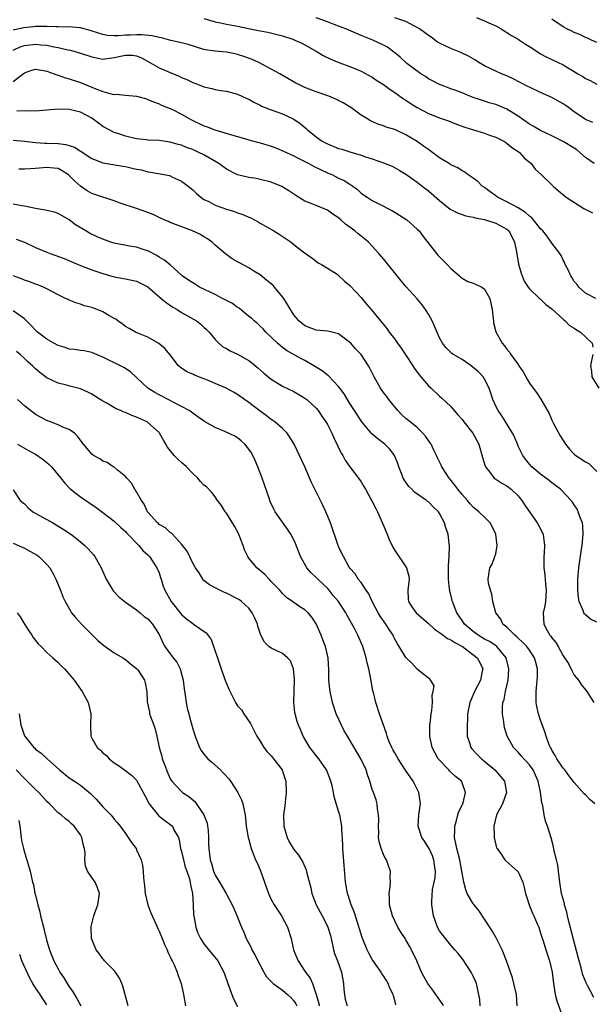
# Model space of a CAD drawing. Units: inches. Extents: x 2565000 to 2568000, y 1545000 to 1548000.
# Drawn here: x 2565620 to 2565722, y 1545459 to 1545635 of the extents above; entities that cross this region are included whole.
import ezdxf

# ---------------------------------------------------------------- set-up
doc = ezdxf.new("R2010")
doc.units = ezdxf.units.IN
doc.header["$MEASUREMENT"] = 0
doc.layers.add('LD25651545_2ft', color=143, linetype='Continuous')

msp = doc.modelspace()

# ---------------------------------------------------------------- linework, layer by layer
at = {"layer": 'LD25651545_2ft'}
for points, elevation in [([(2565653, 1545634.86), (2565655, 1545634.22), (2565655.94, 1545634.06), (2565657, 1545633.83), (2565659, 1545633.47), (2565660.95, 1545633.05), (2565662.72, 1545632.72), (2565663, 1545632.64), (2565664.38, 1545632.38), (2565667, 1545631.75), (2565669, 1545631.09), (2565669.22, 1545631), (2565670.43, 1545630.43), (2565671, 1545630.13), (2565673.02, 1545629), (2565674.27, 1545628.27), (2565675.61, 1545627.61), (2565677.03, 1545627.03), (2565679, 1545626.29), (2565681, 1545625.45), (2565683, 1545624.37), (2565683.82, 1545623.82), (2565685, 1545623.08), (2565686.19, 1545622.19), (2565687, 1545621.66), (2565688.56, 1545620.56), (2565689, 1545620.3), (2565689.77, 1545619.77), (2565691, 1545618.98), (2565693, 1545617.9), (2565695, 1545617.15), (2565696.6, 1545616.6), (2565698.03, 1545616.03), (2565699.49, 1545615.49), (2565701.01, 1545615.01), (2565703, 1545614.42), (2565703.91, 1545614.09), (2565705, 1545613.73), (2565706.46, 1545613), (2565707, 1545612.65), (2565707.88, 1545611.88), (2565709, 1545611.16), (2565709.21, 1545611), (2565710.04, 1545610.04), (2565711.31, 1545609), (2565712.01, 1545608.01), (2565713.15, 1545607), (2565715, 1545605.24), (2565715.23, 1545605), (2565716.17, 1545604.17), (2565717.52, 1545603), (2565720.71, 1545601), (2565722.22, 1545600.22)], 7428), ([(2565722.55, 1545609), (2565721, 1545610.11), (2565720, 1545611), (2565719.44, 1545611.44), (2565719, 1545611.72), (2565717, 1545612.92), (2565715, 1545613.93), (2565713, 1545614.9), (2565711.69, 1545615.69), (2565711, 1545616.04), (2565709, 1545617.45), (2565707, 1545618.72), (2565705, 1545619.51), (2565703.83, 1545619.83), (2565703, 1545620.09), (2565701, 1545620.78), (2565700.4, 1545621), (2565699, 1545621.58), (2565698.06, 1545621.94), (2565697, 1545622.34), (2565695.17, 1545623), (2565695, 1545623.07), (2565693.75, 1545623.75), (2565693, 1545624.12), (2565692.49, 1545624.49), (2565691.64, 1545625), (2565689.16, 1545626.84), (2565688.95, 1545627), (2565687.97, 1545627.97), (2565687, 1545628.73), (2565686.86, 1545628.86), (2565685.71, 1545629.71), (2565685, 1545630.08), (2565683.08, 1545631), (2565681.58, 1545631.58), (2565681, 1545631.83), (2565680.17, 1545632.17), (2565678.28, 1545633), (2565677, 1545633.5), (2565676.23, 1545633.77), (2565675, 1545634.24), (2565673, 1545634.95)], 7426), ([(2565722.32, 1545616.32), (2565721, 1545616.84), (2565719, 1545618.24), (2565717.98, 1545619), (2565717.39, 1545619.39), (2565717, 1545619.63), (2565715, 1545620.74), (2565713, 1545621.64), (2565711, 1545622.58), (2565710.74, 1545622.74), (2565708.09, 1545624.09), (2565707, 1545624.6), (2565706.03, 1545625), (2565705, 1545625.47), (2565703, 1545626.43), (2565702, 1545627), (2565701.39, 1545627.39), (2565700.12, 1545628.12), (2565698.76, 1545628.76), (2565697, 1545629.48), (2565695, 1545630.42), (2565694.64, 1545630.65), (2565693.51, 1545631.51), (2565693, 1545631.8), (2565692.33, 1545632.33), (2565691.38, 1545633), (2565691, 1545633.25), (2565690.5, 1545633.5), (2565689, 1545634.3), (2565687, 1545634.98)], 7424), ([(2565701.59, 1545635), (2565705, 1545633.51), (2565705.96, 1545633), (2565707.81, 1545631.81), (2565709, 1545631.14), (2565709.23, 1545631), (2565710.28, 1545630.28), (2565711, 1545629.83), (2565712.71, 1545628.71), (2565713, 1545628.57), (2565714, 1545628), (2565715, 1545627.55), (2565717, 1545626.56), (2565718.07, 1545625.93), (2565719, 1545625.41), (2565719.65, 1545625), (2565720.5, 1545624.5), (2565721, 1545624.18), (2565721.8, 1545623.8), (2565723, 1545623.17)], 7422), ([(2565723, 1545630.56), (2565722.04, 1545631), (2565721.35, 1545631.35), (2565721, 1545631.48), (2565719.96, 1545631.96), (2565719, 1545632.36), (2565718.56, 1545632.56), (2565717.64, 1545633), (2565717, 1545633.35), (2565715, 1545634.71)], 7420), ([(2565722.84, 1545585), (2565721, 1545585.95), (2565719.8, 1545587), (2565719.48, 1545587.48), (2565719, 1545588.01), (2565718.64, 1545588.64), (2565718.37, 1545589), (2565717.98, 1545589.98), (2565717.38, 1545591), (2565717.3, 1545591.3), (2565717, 1545591.77), (2565716.63, 1545592.63), (2565716.4, 1545593), (2565715, 1545594.82), (2565714.9, 1545595), (2565714.11, 1545596.11), (2565713.41, 1545597), (2565713, 1545597.4), (2565711.74, 1545599), (2565711.4, 1545599.4), (2565711, 1545599.64), (2565710.3, 1545600.3), (2565709, 1545601.09), (2565707, 1545602.2), (2565705.31, 1545603), (2565705, 1545603.24), (2565703.98, 1545603.98), (2565703, 1545604.72), (2565702.58, 1545605), (2565701.79, 1545605.79), (2565701, 1545606.4), (2565700.09, 1545607), (2565699.47, 1545607.47), (2565699, 1545607.7), (2565698.25, 1545608.25), (2565697, 1545608.8), (2565696.89, 1545608.89), (2565695, 1545610.04), (2565693.29, 1545611.29), (2565693, 1545611.48), (2565692.13, 1545612.13), (2565691, 1545612.91), (2565689, 1545614.13), (2565687, 1545615.06), (2565685.49, 1545615.49), (2565685, 1545615.71), (2565684.01, 1545616.01), (2565683, 1545616.51), (2565682.65, 1545616.64), (2565682.02, 1545617), (2565681, 1545617.64), (2565679.17, 1545619), (2565677.79, 1545619.79), (2565676.49, 1545620.49), (2565675.27, 1545621), (2565673, 1545621.77), (2565671, 1545622.55), (2565670, 1545623), (2565669.34, 1545623.34), (2565666.53, 1545625), (2565665, 1545625.83), (2565662.78, 1545627), (2565661.56, 1545627.56), (2565660.08, 1545628.08), (2565659, 1545628.44), (2565658.52, 1545628.52), (2565657, 1545628.82), (2565655, 1545629), (2565653.27, 1545629.27), (2565653, 1545629.33), (2565650.18, 1545630.18), (2565649, 1545630.49), (2565647.1, 1545630.9), (2565645.4, 1545631.4), (2565645, 1545631.44), (2565643.77, 1545631.77), (2565641.93, 1545631.93), (2565641, 1545631.94), (2565639.87, 1545631.87), (2565639, 1545631.85), (2565637.74, 1545631.74), (2565637, 1545631.76), (2565635.83, 1545631.83), (2565635, 1545632), (2565634.22, 1545632.22), (2565632.73, 1545632.73), (2565631, 1545633.17), (2565630.82, 1545633.18), (2565629, 1545633.34), (2565628.69, 1545633.31), (2565627, 1545633.36), (2565626.66, 1545633.34), (2565625, 1545633.4), (2565623, 1545633.4), (2565622.63, 1545633.37), (2565620.83, 1545633.17), (2565619, 1545632.77)], 7430), ([(2565619, 1545629.22), (2565620.23, 1545629.77), (2565621, 1545630.01), (2565623, 1545630.26), (2565623.85, 1545630.15), (2565625, 1545630.06), (2565626.22, 1545629.78), (2565627, 1545629.65), (2565628.73, 1545629.27), (2565629.19, 1545629.19), (2565631, 1545628.69), (2565633, 1545628.01), (2565633.83, 1545627.83), (2565635, 1545627.62), (2565635.69, 1545627.69), (2565637, 1545627.87), (2565638.12, 1545628.12), (2565639, 1545628.28), (2565640.28, 1545628.28), (2565641, 1545628.16), (2565641.85, 1545627.85), (2565643.37, 1545627), (2565645, 1545626.06), (2565647, 1545625.23), (2565648.59, 1545624.59), (2565649, 1545624.36), (2565649.96, 1545623.96), (2565651, 1545623.43), (2565652.17, 1545623), (2565653, 1545622.67), (2565654.38, 1545622.38), (2565655, 1545622.2), (2565655.96, 1545622.04), (2565657, 1545621.9), (2565659, 1545621.37), (2565660.61, 1545620.61), (2565661, 1545620.45), (2565661.91, 1545619.91), (2565663, 1545619.4), (2565663.25, 1545619.25), (2565665, 1545618.56), (2565665.65, 1545618.35), (2565667, 1545617.84), (2565668.8, 1545617), (2565669, 1545616.89), (2565670.12, 1545616.12), (2565671.22, 1545615.22), (2565671.43, 1545615), (2565673, 1545613.77), (2565674.07, 1545613), (2565675, 1545612.5), (2565677, 1545611.71), (2565677.55, 1545611.55), (2565679, 1545611.07), (2565681, 1545610.48), (2565681.79, 1545610.21), (2565683, 1545609.84), (2565685, 1545609.14), (2565686.51, 1545608.51), (2565687.81, 1545607.81), (2565689, 1545607.11), (2565689.16, 1545607), (2565691, 1545605.67), (2565691.89, 1545605), (2565692.51, 1545604.51), (2565693, 1545604.13), (2565695, 1545602.43), (2565696.9, 1545600.9), (2565697, 1545600.83), (2565698.2, 1545600.2), (2565699.69, 1545599.69), (2565701, 1545599.47), (2565701.35, 1545599.35), (2565703, 1545599.04), (2565703.15, 1545599), (2565705, 1545598.37), (2565707, 1545597.29), (2565707.33, 1545597), (2565707.91, 1545595.91), (2565708.36, 1545595), (2565708.69, 1545593.31), (2565709.06, 1545591.06), (2565709.5, 1545589.5), (2565710.07, 1545588.07), (2565710.75, 1545587), (2565711, 1545586.67), (2565712.79, 1545585), (2565712.9, 1545584.9), (2565713, 1545584.84), (2565713.92, 1545583.92), (2565715, 1545583.12), (2565717.15, 1545581.15), (2565717.38, 1545581), (2565718.16, 1545580.16), (2565719, 1545579.67), (2565719.4, 1545579.4), (2565720.11, 1545579), (2565722.18, 1545577), (2565722.3, 1545576.3)], 7432), ([(2565619, 1545623.62), (2565621, 1545625.19), (2565622.34, 1545625.66), (2565623, 1545625.83), (2565624.4, 1545625.6), (2565625, 1545625.44), (2565626.28, 1545625), (2565626.79, 1545624.79), (2565627, 1545624.74), (2565628.3, 1545624.3), (2565629, 1545624.11), (2565631, 1545623.44), (2565632.02, 1545623), (2565633, 1545622.6), (2565633.7, 1545622.3), (2565635, 1545621.81), (2565636.61, 1545621.39), (2565637, 1545621.33), (2565637.34, 1545621.34), (2565639, 1545621.19), (2565640.98, 1545620.98), (2565642.57, 1545620.57), (2565643, 1545620.43), (2565643.99, 1545619.99), (2565645, 1545619.64), (2565645.4, 1545619.4), (2565647, 1545618.8), (2565647.37, 1545618.63), (2565649, 1545617.8), (2565650.36, 1545617), (2565650.78, 1545616.78), (2565653, 1545615.73), (2565653.56, 1545615.56), (2565654.91, 1545615), (2565657.89, 1545614.11), (2565660.64, 1545613.36), (2565661.19, 1545613.19), (2565662.76, 1545612.76), (2565663, 1545612.71), (2565665, 1545612.08), (2565665.8, 1545611.8), (2565667.2, 1545611.2), (2565669, 1545610.39), (2565669.9, 1545609.9), (2565671.68, 1545609), (2565672.51, 1545608.51), (2565673.86, 1545607.86), (2565675, 1545607.36), (2565675.88, 1545607), (2565677, 1545606.43), (2565677.97, 1545605.97), (2565679, 1545605.32), (2565679.53, 1545605), (2565680.37, 1545604.37), (2565681, 1545603.76), (2565681.43, 1545603.43), (2565682.06, 1545603), (2565683, 1545602.45), (2565685, 1545601.44), (2565685.77, 1545601), (2565686.58, 1545600.58), (2565687.83, 1545599.83), (2565689.15, 1545599), (2565691, 1545597.34), (2565691.34, 1545597), (2565692.04, 1545596.04), (2565694.42, 1545593), (2565694.69, 1545592.69), (2565696.33, 1545591), (2565697, 1545590.34), (2565698.55, 1545589), (2565698.77, 1545588.77), (2565699, 1545588.62), (2565700.01, 1545588.01), (2565701, 1545587.7), (2565701.49, 1545587.49), (2565702.5, 1545587), (2565703, 1545586.65), (2565703.95, 1545585), (2565704.12, 1545584.12), (2565704.37, 1545583), (2565704.56, 1545581.43), (2565704.57, 1545581), (2565704.62, 1545580.62), (2565705.02, 1545579.02), (2565706.12, 1545577), (2565706.55, 1545576.55), (2565707, 1545575.94), (2565707.44, 1545575.44), (2565707.68, 1545575), (2565709, 1545573.19), (2565709.09, 1545573.09), (2565709.13, 1545573), (2565709.89, 1545571.89), (2565710.59, 1545570.59), (2565711, 1545569.9), (2565711.67, 1545569), (2565712.25, 1545568.25), (2565713.02, 1545567.02), (2565714.49, 1545564.49), (2565715, 1545563.28), (2565715.27, 1545562.73), (2565716.5, 1545560.5), (2565717.43, 1545559), (2565718.12, 1545558.12), (2565719, 1545557.22), (2565719.26, 1545557), (2565721, 1545555.89), (2565721.56, 1545555.56), (2565722.16, 1545555), (2565723, 1545554.15)], 7434), ([(2565723, 1545527.31), (2565721.88, 1545527.88), (2565721, 1545528.65), (2565720.79, 1545528.79), (2565720.68, 1545529), (2565720.57, 1545529.43), (2565719.87, 1545531), (2565719.72, 1545531.72), (2565719.64, 1545533), (2565719.62, 1545535), (2565719.79, 1545537), (2565720.31, 1545540.31), (2565720.43, 1545541), (2565720.6, 1545543), (2565720.52, 1545544.52), (2565720.44, 1545545), (2565720.04, 1545545.96), (2565719.7, 1545547), (2565719.48, 1545547.48), (2565719, 1545548.22), (2565718.68, 1545548.68), (2565717.75, 1545549.75), (2565716.52, 1545551), (2565715.67, 1545551.67), (2565715, 1545552.17), (2565714.54, 1545552.54), (2565713, 1545553.66), (2565711.44, 1545555), (2565711, 1545555.49), (2565710.33, 1545556.33), (2565709.85, 1545557), (2565709, 1545558.68), (2565708.85, 1545559), (2565708.32, 1545560.32), (2565707.98, 1545561), (2565707, 1545562.66), (2565706.1, 1545564.1), (2565705.41, 1545565), (2565705, 1545565.8), (2565704.46, 1545567), (2565704.12, 1545568.12), (2565703.82, 1545569), (2565703, 1545570.6), (2565702.76, 1545571), (2565701.9, 1545571.9), (2565701, 1545572.71), (2565700.61, 1545573), (2565699, 1545574.08), (2565697.48, 1545575), (2565697.2, 1545575.2), (2565696.17, 1545576.17), (2565695.52, 1545577), (2565695, 1545577.99), (2565694.06, 1545580.06), (2565693.66, 1545581), (2565693, 1545582.16), (2565692.49, 1545583), (2565691.86, 1545583.86), (2565691, 1545584.93), (2565689.05, 1545587.05), (2565688.12, 1545588.12), (2565685, 1545592.02), (2565684.18, 1545593), (2565683, 1545594.28), (2565682.31, 1545595), (2565681.6, 1545595.6), (2565681, 1545596.05), (2565680.48, 1545596.48), (2565679.91, 1545597), (2565678.22, 1545598.22), (2565677.4, 1545599), (2565677, 1545599.34), (2565675.99, 1545599.99), (2565675, 1545600.71), (2565673, 1545601.51), (2565672.08, 1545601.92), (2565671, 1545602.33), (2565669.34, 1545603.34), (2565668.14, 1545604.14), (2565666.89, 1545604.89), (2565665, 1545605.68), (2565663, 1545606.19), (2565662.32, 1545606.32), (2565661, 1545606.51), (2565659, 1545606.99), (2565657, 1545607.99), (2565655.65, 1545609), (2565653, 1545610.54), (2565652.11, 1545611), (2565651, 1545611.49), (2565649.88, 1545611.88), (2565649, 1545612.25), (2565648.4, 1545612.4), (2565647, 1545612.81), (2565645, 1545613.09), (2565643, 1545613.19), (2565642.77, 1545613.23), (2565641, 1545613.42), (2565639, 1545613.89), (2565638.16, 1545614.16), (2565637, 1545614.55), (2565636.08, 1545615), (2565635, 1545615.58), (2565634.17, 1545616.17), (2565633, 1545617.06), (2565631, 1545618.13), (2565629, 1545618.62), (2565627, 1545618.67), (2565623.61, 1545618.39), (2565621.67, 1545618.33), (2565621, 1545618.38), (2565619.66, 1545618.34)], 7436), ([(2565619, 1545613.18), (2565621, 1545613), (2565623, 1545612.78), (2565624.66, 1545612.66), (2565625, 1545612.66), (2565627, 1545612.55), (2565628.38, 1545612.38), (2565629.91, 1545611.91), (2565631.14, 1545611.14), (2565633, 1545609.91), (2565635, 1545609.11), (2565638.53, 1545608.53), (2565639, 1545608.48), (2565640.21, 1545608.21), (2565641, 1545608.01), (2565641.86, 1545607.86), (2565643, 1545607.53), (2565643.48, 1545607.48), (2565645.18, 1545607.18), (2565646.85, 1545606.85), (2565647, 1545606.8), (2565647.39, 1545606.61), (2565649, 1545605.89), (2565650.18, 1545605), (2565651, 1545604.32), (2565651.68, 1545603.68), (2565652.46, 1545603), (2565653, 1545602.63), (2565653.72, 1545602.28), (2565655, 1545601.59), (2565657, 1545600.87), (2565658.46, 1545600.46), (2565659, 1545600.23), (2565659.95, 1545599.95), (2565661, 1545599.43), (2565661.32, 1545599.32), (2565662.64, 1545598.64), (2565663, 1545598.41), (2565665.44, 1545597), (2565666.4, 1545596.4), (2565668.51, 1545595), (2565669, 1545594.6), (2565670.7, 1545593.3), (2565672.2, 1545592.2), (2565673.34, 1545591.34), (2565673.97, 1545591), (2565675, 1545590.4), (2565676.72, 1545589.28), (2565677, 1545589.08), (2565678.05, 1545588.05), (2565679, 1545587.31), (2565681, 1545585.12), (2565681.98, 1545583.98), (2565682.78, 1545583), (2565684.44, 1545581), (2565684.71, 1545580.71), (2565685, 1545580.32), (2565685.61, 1545579.61), (2565686.02, 1545579), (2565687, 1545577.7), (2565687.49, 1545577), (2565688.14, 1545576.14), (2565689, 1545574.9), (2565690.25, 1545573), (2565690.52, 1545572.52), (2565691.35, 1545571.35), (2565693, 1545569.43), (2565693.48, 1545569), (2565695, 1545567.55), (2565695.31, 1545567.31), (2565697, 1545565.71), (2565697.6, 1545565), (2565698.27, 1545564.27), (2565699, 1545563.43), (2565699.32, 1545563), (2565700.91, 1545561), (2565701.97, 1545559), (2565702.66, 1545556.66), (2565703.13, 1545555.13), (2565703.2, 1545555), (2565703.94, 1545554.06), (2565704.72, 1545553), (2565704.87, 1545552.87), (2565705, 1545552.79), (2565706.06, 1545552.06), (2565707, 1545551.58), (2565707.75, 1545551), (2565709, 1545549.8), (2565709.37, 1545549.37), (2565709.66, 1545549), (2565710.17, 1545548.17), (2565712.41, 1545545), (2565712.59, 1545544.59), (2565713.47, 1545543), (2565713.51, 1545542.49), (2565713.71, 1545541), (2565713.65, 1545539.65), (2565713.57, 1545539), (2565713.54, 1545538.46), (2565713.59, 1545537), (2565713.75, 1545535.75), (2565713.88, 1545534.12), (2565713.99, 1545533), (2565713.88, 1545531), (2565713.75, 1545530.25), (2565713.47, 1545529), (2565713.54, 1545527), (2565714.16, 1545525.84), (2565714.65, 1545525), (2565714.82, 1545524.82), (2565715, 1545524.51), (2565715.7, 1545523.7), (2565716.12, 1545523), (2565717, 1545521.31), (2565717.24, 1545521), (2565717.95, 1545519.95), (2565718.6, 1545518.6), (2565719, 1545517.86), (2565719.72, 1545517), (2565720.25, 1545516.25), (2565721, 1545515.25), (2565721.21, 1545515), (2565722.49, 1545513)], 7438), ([(2565722.63, 1545495), (2565721.74, 1545495.74), (2565721, 1545496.57), (2565720.76, 1545496.76), (2565719, 1545498.8), (2565718.02, 1545500.02), (2565717.31, 1545501), (2565717, 1545501.35), (2565715.91, 1545503), (2565715.59, 1545503.59), (2565715, 1545504.55), (2565714.85, 1545504.85), (2565714.74, 1545505), (2565714.54, 1545505.46), (2565713.98, 1545507), (2565713.77, 1545507.77), (2565713, 1545509.9), (2565712.64, 1545511), (2565712.32, 1545512.32), (2565712.2, 1545513), (2565712.22, 1545513.78), (2565712.19, 1545515), (2565712.3, 1545516.3), (2565712.41, 1545517), (2565712.45, 1545517.55), (2565712.44, 1545519), (2565712.13, 1545520.13), (2565711.92, 1545521), (2565711, 1545522.35), (2565710.53, 1545523), (2565709.79, 1545523.79), (2565709, 1545524.46), (2565708.74, 1545524.74), (2565708.41, 1545525), (2565707, 1545526.44), (2565706.29, 1545527), (2565705.88, 1545527.88), (2565704.99, 1545529), (2565704.49, 1545531), (2565704.31, 1545532.31), (2565704.04, 1545533), (2565703.71, 1545534.29), (2565703.64, 1545535), (2565703.79, 1545535.79), (2565703.97, 1545537), (2565704.35, 1545537.65), (2565704.86, 1545539), (2565705, 1545539.52), (2565705.27, 1545541), (2565705.04, 1545543), (2565704.36, 1545544.36), (2565703.99, 1545545), (2565703, 1545546.02), (2565702, 1545547), (2565701, 1545547.82), (2565700.43, 1545548.43), (2565699.94, 1545549), (2565699, 1545550.06), (2565698.23, 1545551), (2565697.73, 1545551.73), (2565696.83, 1545552.83), (2565696.68, 1545553), (2565695.38, 1545555), (2565695.26, 1545555.26), (2565694.59, 1545556.59), (2565694.42, 1545557), (2565693.97, 1545557.97), (2565693.46, 1545559), (2565693.29, 1545559.29), (2565693, 1545559.66), (2565692.48, 1545560.48), (2565692.02, 1545561), (2565691, 1545561.98), (2565689.72, 1545563), (2565689, 1545563.61), (2565688.27, 1545564.27), (2565687.54, 1545565), (2565687, 1545565.65), (2565686.41, 1545566.41), (2565685.92, 1545567), (2565685.55, 1545567.55), (2565685, 1545568.26), (2565684.45, 1545569), (2565683.32, 1545571), (2565682.57, 1545572.57), (2565682.33, 1545573), (2565681, 1545574.99), (2565680.02, 1545576.02), (2565679.16, 1545577), (2565679, 1545577.16), (2565677, 1545578.65), (2565675.76, 1545579), (2565675, 1545579.18), (2565673, 1545579.34), (2565671, 1545580.08), (2565670.49, 1545580.49), (2565669.92, 1545581), (2565669, 1545582.08), (2565668.4, 1545583), (2565667.91, 1545583.91), (2565667.21, 1545585), (2565667, 1545585.29), (2565665.57, 1545587), (2565665.3, 1545587.3), (2565665, 1545587.57), (2565664.2, 1545588.2), (2565663, 1545589.2), (2565661.86, 1545589.86), (2565661, 1545590.46), (2565659.3, 1545591.3), (2565659, 1545591.52), (2565658.04, 1545592.04), (2565656.89, 1545592.89), (2565655, 1545594.48), (2565654.44, 1545595), (2565653.6, 1545595.6), (2565653, 1545595.95), (2565652.36, 1545596.36), (2565650.97, 1545597.03), (2565647, 1545598.52), (2565646.68, 1545598.68), (2565645.89, 1545599), (2565645, 1545599.42), (2565643.94, 1545599.94), (2565643, 1545600.31), (2565641, 1545600.99), (2565638.06, 1545601.94), (2565637, 1545602.34), (2565633.52, 1545603.52), (2565633, 1545603.68), (2565632.15, 1545604.15), (2565630.98, 1545604.98), (2565629.92, 1545605.92), (2565629, 1545606.88), (2565628.85, 1545607), (2565627.73, 1545607.73), (2565627, 1545608.1), (2565626.21, 1545608.21), (2565625, 1545608.32), (2565623, 1545608.12), (2565622.04, 1545608.04), (2565621, 1545608.03), (2565619.99, 1545607.99)], 7440), ([(2565722.49, 1545460.5), (2565721.37, 1545462.63), (2565721.09, 1545463.09), (2565720.52, 1545464.52), (2565720.43, 1545465), (2565720.24, 1545465.76), (2565719.85, 1545467), (2565719.67, 1545467.67), (2565718.83, 1545470.83), (2565718.01, 1545473.99), (2565717.78, 1545475), (2565717.67, 1545475.67), (2565717.25, 1545477), (2565717.23, 1545477.23), (2565716.74, 1545479), (2565716.44, 1545481), (2565716.2, 1545483), (2565716.05, 1545484.05), (2565715.83, 1545485), (2565715.44, 1545486.56), (2565715.32, 1545487.32), (2565714.9, 1545488.9), (2565714.2, 1545491), (2565713.87, 1545491.87), (2565713.65, 1545493), (2565713.39, 1545494.61), (2565713.2, 1545495.2), (2565712.95, 1545497.05), (2565712.53, 1545499), (2565712.09, 1545500.09), (2565711.65, 1545501), (2565711, 1545501.91), (2565710.5, 1545502.5), (2565710.01, 1545503), (2565709.55, 1545503.55), (2565709, 1545504.16), (2565708.58, 1545504.58), (2565708.19, 1545505), (2565707.05, 1545507), (2565706.58, 1545508.58), (2565706.47, 1545509), (2565706.42, 1545509.58), (2565706.19, 1545511), (2565706.2, 1545512.2), (2565706.29, 1545513), (2565706.47, 1545513.53), (2565706.76, 1545515), (2565707.21, 1545517), (2565707.32, 1545519), (2565706.83, 1545521), (2565706.01, 1545521.99), (2565705.2, 1545523), (2565705.09, 1545523.09), (2565703.87, 1545523.87), (2565703, 1545524.31), (2565701.85, 1545525), (2565701.38, 1545525.38), (2565701, 1545525.67), (2565699.43, 1545527), (2565699.26, 1545527.26), (2565699, 1545527.61), (2565698.05, 1545529), (2565697.46, 1545530.54), (2565697.3, 1545531), (2565696.83, 1545532.83), (2565696.79, 1545533), (2565696.78, 1545533.22), (2565696.55, 1545535), (2565696.57, 1545537.43), (2565696.69, 1545539), (2565696.77, 1545540.77), (2565696.75, 1545541), (2565696.7, 1545541.3), (2565696.49, 1545543), (2565696.1, 1545544.1), (2565695.84, 1545545), (2565695, 1545546.68), (2565694.77, 1545547), (2565693.84, 1545547.84), (2565693, 1545548.74), (2565692.82, 1545548.82), (2565692.64, 1545549), (2565690.5, 1545550.5), (2565690.07, 1545551), (2565689.51, 1545551.51), (2565688.66, 1545552.66), (2565688.48, 1545553), (2565688.18, 1545553.82), (2565687.71, 1545555), (2565687.56, 1545555.56), (2565686.97, 1545557), (2565686.12, 1545558.12), (2565685.21, 1545559), (2565683.97, 1545559.97), (2565682.89, 1545560.89), (2565681.12, 1545563), (2565681, 1545563.16), (2565679.85, 1545565), (2565679, 1545566.29), (2565677.97, 1545567.97), (2565677.24, 1545569), (2565677, 1545569.31), (2565675.19, 1545571.19), (2565675, 1545571.32), (2565674.06, 1545572.06), (2565672.58, 1545573), (2565671, 1545573.91), (2565670.27, 1545574.27), (2565667.71, 1545575.71), (2565667, 1545576.27), (2565666.58, 1545576.58), (2565666.1, 1545577), (2565664.03, 1545579), (2565663.54, 1545579.54), (2565663, 1545580.07), (2565662.51, 1545580.51), (2565661.94, 1545581), (2565661.46, 1545581.46), (2565661, 1545581.79), (2565659.25, 1545583.25), (2565659, 1545583.38), (2565658.07, 1545584.07), (2565656.31, 1545585), (2565655, 1545585.66), (2565652.22, 1545587), (2565651.46, 1545587.46), (2565650.23, 1545588.23), (2565649.12, 1545589), (2565646.96, 1545590.96), (2565645.86, 1545591.86), (2565645, 1545592.32), (2565644.61, 1545592.61), (2565643, 1545593.45), (2565642.35, 1545593.65), (2565641, 1545594.14), (2565639.7, 1545594.3), (2565637, 1545594.8), (2565636.4, 1545595), (2565635, 1545595.51), (2565633.96, 1545595.96), (2565632.62, 1545596.62), (2565631.93, 1545597), (2565630.12, 1545598.12), (2565629, 1545598.98), (2565627, 1545600.12), (2565626.35, 1545600.35), (2565625, 1545600.65), (2565624.73, 1545600.73), (2565622.98, 1545601.02), (2565621, 1545601.44), (2565620.51, 1545601.49), (2565619, 1545601.76)], 7442), ([(2565619.55, 1545595.55), (2565621, 1545595.02), (2565623, 1545594.08), (2565625, 1545593.23), (2565625.59, 1545593), (2565628.08, 1545592.08), (2565631, 1545590.86), (2565633, 1545590.09), (2565635, 1545589.4), (2565637, 1545588.83), (2565639, 1545588.47), (2565641, 1545588.06), (2565641.69, 1545587.69), (2565643, 1545587.04), (2565645.38, 1545585), (2565646.23, 1545584.23), (2565647.43, 1545583.43), (2565648.21, 1545583), (2565649, 1545582.5), (2565651.67, 1545581), (2565652.42, 1545580.42), (2565653, 1545579.86), (2565653.45, 1545579.45), (2565653.9, 1545579), (2565655, 1545577.66), (2565655.62, 1545577), (2565656.37, 1545576.37), (2565657, 1545576.08), (2565657.65, 1545575.65), (2565659, 1545575.06), (2565661, 1545573.9), (2565661.52, 1545573.52), (2565662.6, 1545572.6), (2565663.66, 1545571.66), (2565665, 1545570.59), (2565667, 1545569.36), (2565669, 1545568.38), (2565669.9, 1545567.9), (2565671, 1545567.23), (2565671.31, 1545567), (2565673, 1545565.42), (2565673.34, 1545565), (2565674.02, 1545564.02), (2565674.73, 1545563), (2565675, 1545562.55), (2565675.81, 1545561), (2565676.17, 1545560.17), (2565677.43, 1545557.43), (2565677.73, 1545557), (2565678.17, 1545556.17), (2565679, 1545555.02), (2565680.74, 1545552.74), (2565681, 1545552.34), (2565681.5, 1545551.5), (2565681.76, 1545551), (2565683, 1545548.84), (2565683.6, 1545547.6), (2565683.91, 1545547), (2565685, 1545544.55), (2565685.44, 1545543.44), (2565686.03, 1545542.03), (2565686.68, 1545540.68), (2565687, 1545540.1), (2565689.11, 1545537), (2565689.53, 1545535.53), (2565689.58, 1545535), (2565689.33, 1545533), (2565689.4, 1545531.4), (2565689.44, 1545531), (2565690.06, 1545530.06), (2565690.79, 1545529), (2565693, 1545527.09), (2565694.08, 1545526.08), (2565695, 1545525.49), (2565695.61, 1545525), (2565696.41, 1545524.41), (2565697, 1545524.19), (2565697.7, 1545523.7), (2565699.06, 1545523), (2565701.7, 1545521), (2565702.14, 1545520.14), (2565702.68, 1545519), (2565702.59, 1545518.59), (2565702.28, 1545517), (2565701.23, 1545515), (2565700.54, 1545513.46), (2565700.36, 1545513), (2565699.99, 1545511), (2565699.97, 1545510.03), (2565699.91, 1545509), (2565699.88, 1545507.88), (2565699.92, 1545507), (2565700.37, 1545505.63), (2565700.53, 1545505), (2565700.74, 1545504.74), (2565701.72, 1545503.72), (2565702.48, 1545503), (2565702.78, 1545502.78), (2565704.83, 1545501), (2565705.82, 1545499.82), (2565706.55, 1545499), (2565706.94, 1545497), (2565706.18, 1545495), (2565705.8, 1545494.2), (2565705.14, 1545493), (2565704.64, 1545491), (2565704.72, 1545489.28), (2565704.71, 1545489), (2565705.16, 1545487.16), (2565705.23, 1545487), (2565705.82, 1545486.18), (2565706.61, 1545485), (2565706.8, 1545484.8), (2565707.86, 1545483.86), (2565708.88, 1545483), (2565709, 1545482.85), (2565709.81, 1545481), (2565710.08, 1545480.08), (2565710.32, 1545479), (2565710.48, 1545478.48), (2565710.98, 1545477), (2565711.53, 1545475.53), (2565711.8, 1545475), (2565712.41, 1545473.59), (2565712.65, 1545473), (2565713, 1545471.96), (2565713.21, 1545471.21), (2565713.43, 1545470.57), (2565713.91, 1545469), (2565714.56, 1545467), (2565715.03, 1545465), (2565715.28, 1545463), (2565715.6, 1545461), (2565715.87, 1545459.87), (2565716.89, 1545457.11)], 7444), ([(2565708.8, 1545459), (2565708.7, 1545461), (2565708.25, 1545463), (2565707.96, 1545463.96), (2565707.6, 1545465), (2565706.92, 1545467), (2565706.39, 1545468.39), (2565706.14, 1545469), (2565705.08, 1545471.08), (2565704.34, 1545472.34), (2565703, 1545474.44), (2565701.97, 1545475.97), (2565701.13, 1545477), (2565701, 1545477.19), (2565699.91, 1545479), (2565699.65, 1545479.65), (2565699.3, 1545481), (2565698.98, 1545483), (2565698.6, 1545485), (2565698.06, 1545487), (2565697.91, 1545487.91), (2565697.67, 1545489), (2565697.68, 1545490.32), (2565697.71, 1545491), (2565698.01, 1545492.01), (2565698.24, 1545493), (2565698.41, 1545493.59), (2565699, 1545494.75), (2565699.11, 1545495), (2565699.17, 1545495.17), (2565699.62, 1545497), (2565699, 1545498.74), (2565698.88, 1545499), (2565697.83, 1545499.83), (2565697, 1545500.64), (2565696.81, 1545500.81), (2565696.64, 1545501), (2565694.86, 1545502.86), (2565694.76, 1545503), (2565694.13, 1545504.13), (2565693.69, 1545505), (2565693.24, 1545507), (2565693.25, 1545507.25), (2565693.25, 1545509), (2565693.3, 1545509.3), (2565693.47, 1545511), (2565693.6, 1545511.6), (2565693.71, 1545513), (2565693.64, 1545514.36), (2565693.87, 1545515), (2565694, 1545516), (2565693.26, 1545517.26), (2565693, 1545517.38), (2565691.33, 1545518.67), (2565691, 1545518.94), (2565690.02, 1545520.02), (2565689, 1545521.01), (2565687.81, 1545523), (2565687.47, 1545523.47), (2565687, 1545524.32), (2565686.78, 1545524.78), (2565686.69, 1545525), (2565686, 1545526), (2565685.38, 1545527), (2565684.4, 1545528.4), (2565684.04, 1545529), (2565682.99, 1545531), (2565682.4, 1545532.4), (2565681.9, 1545533), (2565681, 1545534.37), (2565680.49, 1545535), (2565679.95, 1545535.95), (2565679, 1545536.94), (2565678.89, 1545537.11), (2565677.86, 1545539), (2565677, 1545540.74), (2565676.9, 1545541), (2565675.53, 1545545), (2565674.72, 1545547), (2565674.19, 1545548.19), (2565673.76, 1545549), (2565672.75, 1545551), (2565672.18, 1545552.18), (2565670.95, 1545555), (2565670.04, 1545557), (2565669.07, 1545559), (2565668.29, 1545560.29), (2565667.8, 1545561), (2565667, 1545561.81), (2565665.64, 1545563), (2565665.26, 1545563.26), (2565665, 1545563.42), (2565664.11, 1545564.11), (2565663, 1545564.9), (2565661, 1545566.47), (2565660.22, 1545567), (2565659, 1545567.89), (2565658.27, 1545568.27), (2565656.96, 1545569), (2565655, 1545569.86), (2565653.6, 1545570.4), (2565653, 1545570.67), (2565651.32, 1545571.32), (2565651, 1545571.47), (2565649.93, 1545571.93), (2565649, 1545572.56), (2565648.73, 1545572.73), (2565648.46, 1545573), (2565646.95, 1545574.95), (2565646.05, 1545576.05), (2565644.95, 1545576.95), (2565643, 1545578.07), (2565641.19, 1545578.81), (2565640.77, 1545579), (2565639.65, 1545579.65), (2565639, 1545579.98), (2565638.44, 1545580.44), (2565637.65, 1545581), (2565637.28, 1545581.28), (2565637, 1545581.42), (2565636.03, 1545581.97), (2565635, 1545582.61), (2565633.99, 1545583), (2565633, 1545583.36), (2565631.69, 1545583.69), (2565631, 1545583.96), (2565630.17, 1545584.17), (2565629, 1545584.69), (2565628.77, 1545584.77), (2565628.31, 1545585), (2565627, 1545585.6), (2565625, 1545586.69), (2565624.38, 1545587), (2565623.4, 1545587.4), (2565623, 1545587.54), (2565621.94, 1545587.94), (2565621, 1545588.21), (2565620.46, 1545588.46), (2565618.97, 1545589.03)], 7446), ([(2565702.22, 1545459), (2565702.14, 1545460.14), (2565701.82, 1545461.82), (2565701.54, 1545463), (2565701.39, 1545463.39), (2565701, 1545464.3), (2565700.63, 1545465), (2565699.18, 1545467.18), (2565698.31, 1545468.31), (2565697.73, 1545469), (2565697, 1545469.82), (2565696.02, 1545471), (2565695, 1545472.36), (2565694.64, 1545473), (2565693.92, 1545475), (2565693.78, 1545475.78), (2565693.6, 1545477), (2565693.58, 1545477.58), (2565693.73, 1545479.73), (2565694.18, 1545481.82), (2565694.24, 1545483), (2565694.09, 1545484.09), (2565693.98, 1545485), (2565693.74, 1545485.74), (2565693.12, 1545487), (2565693.09, 1545487.09), (2565692.31, 1545488.31), (2565691.81, 1545489), (2565691.17, 1545491), (2565691.29, 1545493), (2565691.56, 1545495), (2565691.27, 1545497), (2565690.26, 1545499), (2565688.94, 1545500.94), (2565687.6, 1545503), (2565687.39, 1545503.39), (2565687, 1545504.05), (2565686.67, 1545504.67), (2565686.46, 1545505), (2565686.01, 1545505.99), (2565685.62, 1545507), (2565685.5, 1545507.5), (2565684.31, 1545511), (2565683.62, 1545513), (2565683.2, 1545514.8), (2565683.11, 1545515.11), (2565682.81, 1545516.81), (2565682.74, 1545517.26), (2565682.36, 1545519), (2565682.07, 1545520.07), (2565681.89, 1545521), (2565681.33, 1545523), (2565680.43, 1545525), (2565679.82, 1545526.18), (2565678.51, 1545528.51), (2565678.27, 1545529), (2565676.95, 1545531), (2565676.05, 1545532.05), (2565675.31, 1545533), (2565675, 1545533.36), (2565673.28, 1545535), (2565673, 1545535.31), (2565672.11, 1545536.11), (2565671.35, 1545537), (2565670.21, 1545539), (2565669.32, 1545541.32), (2565669, 1545542.02), (2565668.49, 1545543), (2565667.9, 1545543.9), (2565667, 1545545.14), (2565665.7, 1545547), (2565665.44, 1545547.44), (2565664.8, 1545548.8), (2565664.61, 1545549.39), (2565663.77, 1545551.77), (2565663.36, 1545553), (2565662.6, 1545555), (2565662.14, 1545556.14), (2565661.46, 1545557.46), (2565661, 1545558.14), (2565660.29, 1545559), (2565659.65, 1545559.65), (2565659, 1545560.17), (2565658.47, 1545560.47), (2565656.7, 1545561.3), (2565655, 1545562), (2565653.09, 1545563.09), (2565651.88, 1545563.88), (2565651, 1545564.54), (2565650.75, 1545564.75), (2565650.36, 1545565), (2565649, 1545565.75), (2565647.48, 1545566.51), (2565646.88, 1545566.88), (2565645, 1545567.83), (2565644.24, 1545568.24), (2565643.02, 1545569), (2565641, 1545570.92), (2565639.89, 1545571.89), (2565638.69, 1545572.69), (2565638.11, 1545573), (2565635, 1545574.54), (2565633.87, 1545575), (2565633, 1545575.38), (2565631.64, 1545575.64), (2565631, 1545575.71), (2565629.9, 1545575.9), (2565629, 1545575.96), (2565628.25, 1545576.25), (2565627, 1545576.61), (2565626.25, 1545577), (2565625, 1545577.74), (2565623.34, 1545579), (2565623, 1545579.34), (2565622.19, 1545580.19), (2565621.18, 1545581.18), (2565621, 1545581.33), (2565619, 1545582.77)], 7448), ([(2565695.71, 1545459), (2565695.44, 1545459.44), (2565694.3, 1545461), (2565693.77, 1545461.77), (2565692.87, 1545463), (2565692.2, 1545464.2), (2565691.79, 1545465), (2565690.93, 1545467), (2565689.98, 1545469), (2565689.62, 1545469.62), (2565689, 1545470.73), (2565688.83, 1545471), (2565688.09, 1545472.09), (2565687.56, 1545473), (2565687, 1545474.11), (2565686.59, 1545475), (2565686.07, 1545477), (2565686.07, 1545478.07), (2565685.99, 1545479), (2565686.2, 1545480.2), (2565686.23, 1545481), (2565686.18, 1545481.82), (2565686.27, 1545483), (2565685.91, 1545483.91), (2565685.52, 1545485), (2565685.3, 1545485.3), (2565685, 1545485.94), (2565684.6, 1545487), (2565684.25, 1545488.25), (2565684.13, 1545489), (2565684.14, 1545489.86), (2565684.08, 1545491), (2565684.14, 1545492.14), (2565684.12, 1545493), (2565683.9, 1545494.1), (2565683.87, 1545495), (2565683.71, 1545495.71), (2565683.2, 1545497), (2565683, 1545497.54), (2565682.54, 1545499), (2565682.13, 1545500.13), (2565681.89, 1545501), (2565680.97, 1545503), (2565679.77, 1545505), (2565679, 1545506.32), (2565678.57, 1545507), (2565677.99, 1545507.99), (2565677.49, 1545509), (2565676.56, 1545511), (2565675.88, 1545513), (2565675.46, 1545515), (2565675.41, 1545515.41), (2565675.25, 1545517), (2565675.24, 1545518.76), (2565675.14, 1545521), (2565674.66, 1545523), (2565674.19, 1545524.19), (2565673.88, 1545525), (2565673.02, 1545527.02), (2565672.23, 1545528.23), (2565671.57, 1545529), (2565671, 1545529.52), (2565670.07, 1545530.07), (2565669, 1545530.82), (2565667.73, 1545531.73), (2565667, 1545532.45), (2565666.51, 1545533), (2565665, 1545534.59), (2565664.59, 1545535), (2565663.83, 1545535.83), (2565662.44, 1545537), (2565661, 1545538.72), (2565660.8, 1545539), (2565660.23, 1545540.23), (2565659.96, 1545541), (2565659.13, 1545543.13), (2565658.44, 1545544.44), (2565657, 1545546.73), (2565656.79, 1545547), (2565656.12, 1545548.12), (2565655.42, 1545549), (2565655, 1545549.62), (2565654.4, 1545550.4), (2565653.42, 1545551.42), (2565653, 1545551.72), (2565652.39, 1545552.39), (2565651.89, 1545553), (2565651, 1545553.78), (2565649.86, 1545555), (2565649.43, 1545555.43), (2565649, 1545555.76), (2565648.34, 1545556.34), (2565647.71, 1545557), (2565646.49, 1545558.49), (2565646.22, 1545559), (2565645.77, 1545559.76), (2565645.08, 1545561), (2565645, 1545561.1), (2565643, 1545562.91), (2565642.85, 1545563), (2565641, 1545563.82), (2565640.14, 1545564.14), (2565639, 1545564.64), (2565638.73, 1545564.73), (2565638.16, 1545565), (2565637.35, 1545565.35), (2565635.66, 1545566.34), (2565635, 1545566.7), (2565633, 1545567.95), (2565632.3, 1545568.3), (2565631, 1545568.9), (2565629.3, 1545569.3), (2565628.47, 1545569.53), (2565627, 1545569.87), (2565625, 1545570.87), (2565623.77, 1545571.77), (2565623, 1545572.42), (2565622.44, 1545573), (2565621.66, 1545573.66), (2565621, 1545574.27), (2565620.25, 1545575), (2565619.56, 1545575.56)], 7450), ([(2565722.33, 1545575), (2565722.05, 1545573.95), (2565721.89, 1545573), (2565722.05, 1545572.05), (2565722.15, 1545571), (2565723.4, 1545569)], 7432), ([(2565687.18, 1545459.18), (2565687, 1545459.95), (2565686.76, 1545460.76), (2565686.71, 1545461), (2565686.15, 1545462.15), (2565685.82, 1545463), (2565685.52, 1545463.52), (2565685, 1545464.37), (2565684.72, 1545464.72), (2565684.56, 1545465), (2565683.15, 1545467), (2565683, 1545467.25), (2565682.4, 1545468.39), (2565682.1, 1545469), (2565681.19, 1545471.19), (2565680.69, 1545472.69), (2565679.75, 1545475.75), (2565679.26, 1545477), (2565678.72, 1545478.72), (2565678.6, 1545479), (2565678.36, 1545480.36), (2565678.22, 1545481), (2565678.14, 1545481.86), (2565678.01, 1545484.01), (2565677.77, 1545487), (2565677.75, 1545487.75), (2565677.56, 1545490.44), (2565677.56, 1545491), (2565677.19, 1545493), (2565677.14, 1545493.14), (2565677, 1545493.66), (2565676.2, 1545496.2), (2565676.07, 1545497), (2565675.83, 1545498.17), (2565675.62, 1545499), (2565675, 1545500.64), (2565674.85, 1545501), (2565673.45, 1545503), (2565671.87, 1545505), (2565670.67, 1545507), (2565670.2, 1545508.2), (2565669.85, 1545509), (2565669.63, 1545509.63), (2565669.22, 1545511.22), (2565669.03, 1545513), (2565669.05, 1545515.05), (2565669.11, 1545517.11), (2565668.94, 1545519), (2565668.42, 1545520.42), (2565667.86, 1545521), (2565667, 1545521.74), (2565665.6, 1545522.4), (2565665, 1545522.71), (2565664.56, 1545523), (2565663.76, 1545523.76), (2565663.14, 1545525), (2565663, 1545525.37), (2565662.61, 1545526.61), (2565662.52, 1545527), (2565662.05, 1545528.05), (2565661.6, 1545529), (2565661, 1545529.81), (2565659.71, 1545531), (2565659.3, 1545531.3), (2565659, 1545531.49), (2565657, 1545532.5), (2565656.64, 1545532.64), (2565655.82, 1545533), (2565655, 1545533.46), (2565653.99, 1545533.99), (2565653, 1545534.77), (2565652.78, 1545535), (2565652.12, 1545536.12), (2565651.48, 1545537), (2565651, 1545537.81), (2565649.98, 1545539.98), (2565649, 1545541.23), (2565647.39, 1545543), (2565647.19, 1545543.19), (2565647, 1545543.29), (2565646.12, 1545544.12), (2565645, 1545544.75), (2565644.88, 1545544.88), (2565644.72, 1545545), (2565643, 1545546.9), (2565642.93, 1545547), (2565642.34, 1545548.34), (2565641.86, 1545549), (2565641, 1545550.53), (2565640.69, 1545551), (2565640.09, 1545552.09), (2565639.22, 1545553), (2565639, 1545553.29), (2565637.52, 1545554.48), (2565637, 1545554.92), (2565636.84, 1545555), (2565635.74, 1545555.74), (2565635, 1545555.99), (2565634.44, 1545556.44), (2565633.31, 1545557), (2565633, 1545557.23), (2565631.31, 1545559.31), (2565630.48, 1545560.48), (2565629.91, 1545561), (2565629, 1545561.63), (2565627.99, 1545562.01), (2565627, 1545562.47), (2565625.67, 1545563), (2565625, 1545563.22), (2565623, 1545564.3), (2565622.6, 1545564.6), (2565621, 1545565.88), (2565619.75, 1545567)], 7452), ([(2565619.76, 1545559), (2565621, 1545558.32), (2565621.83, 1545557.83), (2565623, 1545557.22), (2565624.32, 1545556.32), (2565625, 1545555.77), (2565625.42, 1545555.42), (2565625.81, 1545555), (2565627.48, 1545553), (2565628.12, 1545552.12), (2565629.12, 1545551.12), (2565630.22, 1545550.22), (2565631, 1545549.66), (2565633.76, 1545547.76), (2565635, 1545546.86), (2565637, 1545545.32), (2565638.19, 1545544.19), (2565639, 1545543.47), (2565639.21, 1545543.21), (2565641.37, 1545541), (2565642.08, 1545540.08), (2565643, 1545539.31), (2565643.28, 1545539), (2565644.61, 1545537), (2565645, 1545536.09), (2565645.27, 1545535.27), (2565645.39, 1545535), (2565645.75, 1545533.75), (2565646.04, 1545533), (2565647.13, 1545531), (2565649, 1545528.68), (2565649.9, 1545527.9), (2565651, 1545527.08), (2565651.15, 1545527), (2565653.41, 1545525.41), (2565654.25, 1545524.25), (2565655, 1545522.18), (2565655.39, 1545521), (2565656.07, 1545519), (2565656.68, 1545517.32), (2565656.83, 1545516.83), (2565657, 1545516.38), (2565657.41, 1545515.41), (2565658.64, 1545513), (2565659, 1545512.44), (2565659.69, 1545511.69), (2565660.1, 1545511), (2565661.29, 1545509.29), (2565661.95, 1545507.95), (2565662.44, 1545507), (2565663, 1545506.12), (2565663.65, 1545505), (2565664.24, 1545504.24), (2565665, 1545503.5), (2565665.21, 1545503.21), (2565665.41, 1545503), (2565666.91, 1545501), (2565666.94, 1545500.94), (2565667.57, 1545499), (2565667.66, 1545497), (2565667.38, 1545494.62), (2565667.17, 1545493), (2565667.24, 1545491), (2565667.83, 1545489), (2565668.21, 1545488.21), (2565669, 1545486.87), (2565669.82, 1545485.82), (2565670.59, 1545484.59), (2565671.22, 1545483.22), (2565671.35, 1545482.65), (2565672.03, 1545480.03), (2565672.25, 1545479), (2565673.01, 1545477), (2565674.09, 1545475), (2565675, 1545473.18), (2565675.08, 1545473), (2565675.52, 1545471.52), (2565675.84, 1545470.16), (2565676.09, 1545469), (2565676.29, 1545468.29), (2565676.78, 1545467), (2565677.49, 1545465), (2565677.85, 1545463), (2565677.92, 1545461.92), (2565678.05, 1545461), (2565678.19, 1545460.19), (2565678.51, 1545459)], 7454), ([(2565619, 1545550.9), (2565620.26, 1545549), (2565621, 1545548.39), (2565621.67, 1545547.67), (2565622.48, 1545547), (2565623.59, 1545546.41), (2565625, 1545545.63), (2565626.09, 1545545), (2565626.68, 1545544.68), (2565627.91, 1545543.91), (2565629.25, 1545543), (2565630.25, 1545542.25), (2565631.78, 1545541), (2565632.38, 1545540.38), (2565633.31, 1545539.31), (2565633.56, 1545539), (2565634.67, 1545537), (2565635.4, 1545535.4), (2565635.59, 1545535), (2565636.48, 1545533.52), (2565636.77, 1545533), (2565636.87, 1545532.87), (2565637.83, 1545531.83), (2565639, 1545530.91), (2565641, 1545529.55), (2565641.64, 1545529), (2565642.34, 1545528.34), (2565643, 1545527.93), (2565643.43, 1545527.43), (2565643.84, 1545527), (2565645, 1545525.16), (2565645.09, 1545525), (2565645.64, 1545523.64), (2565646.02, 1545523), (2565647, 1545521.68), (2565647.53, 1545521), (2565648.19, 1545520.19), (2565648.75, 1545519), (2565649.3, 1545517), (2565649.47, 1545515.47), (2565649.66, 1545514.34), (2565649.8, 1545513), (2565650.01, 1545512.01), (2565650.27, 1545511), (2565650.44, 1545510.44), (2565651, 1545508.33), (2565651.41, 1545507), (2565652.21, 1545505), (2565652.5, 1545504.5), (2565653, 1545503.83), (2565653.71, 1545503), (2565654.37, 1545502.37), (2565655.92, 1545501), (2565656.46, 1545500.46), (2565657.41, 1545499.41), (2565657.74, 1545499), (2565659.02, 1545497), (2565659.67, 1545495.67), (2565659.92, 1545495), (2565660.15, 1545493.85), (2565660.34, 1545493), (2565660.37, 1545492.37), (2565660.54, 1545491), (2565660.88, 1545489), (2565661, 1545488.6), (2565661.39, 1545487), (2565662.19, 1545485), (2565662.47, 1545484.47), (2565663.07, 1545483.07), (2565664.51, 1545479), (2565665, 1545477.92), (2565665.52, 1545477), (2565666.08, 1545476.08), (2565666.79, 1545475), (2565667.86, 1545473), (2565668.52, 1545471), (2565668.95, 1545469), (2565669.56, 1545467.56), (2565669.76, 1545467), (2565671, 1545465.18), (2565671.11, 1545465), (2565671.95, 1545463.95), (2565672.32, 1545463), (2565673, 1545461), (2565673.44, 1545459.44), (2565673.5, 1545459)], 7456), ([(2565619, 1545541.41), (2565621, 1545540.48), (2565621.98, 1545539.98), (2565623.24, 1545539.24), (2565623.56, 1545539), (2565625, 1545537.61), (2565625.53, 1545537), (2565626.07, 1545536.07), (2565626.61, 1545535), (2565627.43, 1545533), (2565627.85, 1545531.85), (2565628.25, 1545531), (2565629.24, 1545529.24), (2565629.41, 1545529), (2565630.13, 1545528.13), (2565631.17, 1545527), (2565633, 1545525.13), (2565634.07, 1545524.07), (2565635.15, 1545523.15), (2565637, 1545521.87), (2565638.52, 1545521), (2565639, 1545520.69), (2565639.89, 1545519.89), (2565641, 1545519.06), (2565641.06, 1545519), (2565641.19, 1545518.81), (2565642.38, 1545517), (2565642.52, 1545516.52), (2565642.79, 1545515), (2565642.85, 1545513.15), (2565642.91, 1545512.91), (2565643.27, 1545511.27), (2565643.3, 1545511), (2565643.46, 1545510.54), (2565644.04, 1545509), (2565644.28, 1545508.28), (2565644.62, 1545507), (2565645, 1545505), (2565645.46, 1545503.46), (2565645.57, 1545503), (2565645.99, 1545501.99), (2565646.34, 1545501), (2565647, 1545499.43), (2565647.27, 1545499), (2565649, 1545497.17), (2565649.19, 1545497), (2565650.3, 1545496.3), (2565651.39, 1545495.39), (2565652.99, 1545493), (2565653.54, 1545491.54), (2565653.64, 1545491), (2565653.72, 1545490.28), (2565653.82, 1545489), (2565653.81, 1545487.81), (2565653.85, 1545487), (2565653.99, 1545485.99), (2565654.1, 1545485), (2565654.33, 1545484.33), (2565654.69, 1545483), (2565655, 1545482.24), (2565655.77, 1545481), (2565656.94, 1545479), (2565657, 1545478.87), (2565658.02, 1545477), (2565658.31, 1545476.31), (2565659, 1545474.78), (2565659.68, 1545473), (2565660.11, 1545472.11), (2565660.54, 1545471), (2565661.38, 1545469.38), (2565661.54, 1545469), (2565662.08, 1545468.08), (2565663, 1545466.27), (2565663.68, 1545465), (2565664.17, 1545464.17), (2565665, 1545463.33), (2565665.14, 1545463.14), (2565665.31, 1545463), (2565667, 1545461.79), (2565667.91, 1545461), (2565668.46, 1545460.46), (2565669, 1545459.88), (2565669.36, 1545459.36), (2565669.52, 1545459)], 7458), ([(2565619.73, 1545529), (2565620.25, 1545528.25), (2565621, 1545527), (2565621.78, 1545525.78), (2565622.32, 1545525), (2565622.57, 1545524.57), (2565623.47, 1545523.47), (2565623.96, 1545523), (2565625, 1545521.94), (2565626.07, 1545521), (2565626.54, 1545520.54), (2565627, 1545520.16), (2565627.56, 1545519.56), (2565628.13, 1545519), (2565629, 1545518.05), (2565629.89, 1545517), (2565631, 1545515.4), (2565631.3, 1545515), (2565632.35, 1545513), (2565632.83, 1545511), (2565632.77, 1545509), (2565632.83, 1545507), (2565633, 1545506.67), (2565633.96, 1545505), (2565634.53, 1545504.53), (2565635, 1545504.03), (2565635.61, 1545503.61), (2565636.11, 1545503), (2565637, 1545502.27), (2565637.79, 1545501.79), (2565638.81, 1545501), (2565640.07, 1545500.07), (2565641, 1545499.16), (2565642.44, 1545496.44), (2565643, 1545495.45), (2565643.14, 1545495.14), (2565643.24, 1545495), (2565644.2, 1545493.8), (2565644.89, 1545492.89), (2565645, 1545492.78), (2565646, 1545492), (2565647.17, 1545491.17), (2565647.36, 1545491), (2565647.63, 1545490.37), (2565648.43, 1545489), (2565648.59, 1545488.59), (2565648.84, 1545487), (2565649, 1545486.46), (2565649.32, 1545485), (2565649.67, 1545483.67), (2565649.93, 1545483), (2565650.4, 1545481.6), (2565650.54, 1545481), (2565650.57, 1545480.57), (2565650.95, 1545479), (2565651.08, 1545477), (2565651.15, 1545475.15), (2565651.17, 1545475), (2565651.52, 1545473), (2565651.93, 1545471.93), (2565652.36, 1545471), (2565653, 1545470.05), (2565653.45, 1545469.45), (2565655.45, 1545467), (2565655.98, 1545466.02), (2565656.55, 1545465), (2565656.68, 1545464.68), (2565657.18, 1545463.18), (2565657.95, 1545461), (2565658.26, 1545460.26), (2565659, 1545458.88)], 7460), ([(2565620.07, 1545511), (2565620.34, 1545509), (2565620.52, 1545508.52), (2565621, 1545507.11), (2565621.05, 1545507), (2565621.23, 1545506.77), (2565622.69, 1545505), (2565622.86, 1545504.86), (2565623, 1545504.71), (2565624, 1545504), (2565625.03, 1545503), (2565627.25, 1545501), (2565629, 1545499.63), (2565629.91, 1545499), (2565631, 1545498.29), (2565632.79, 1545496.79), (2565633.8, 1545495.8), (2565635, 1545494.41), (2565636.39, 1545493), (2565636.67, 1545492.67), (2565637, 1545492.25), (2565637.6, 1545491.6), (2565638.07, 1545491), (2565639, 1545489.67), (2565639.49, 1545489), (2565640.08, 1545488.08), (2565640.89, 1545487), (2565641, 1545486.8), (2565641.79, 1545485), (2565642.05, 1545484.05), (2565642.16, 1545483), (2565642.21, 1545481.79), (2565642.39, 1545480.39), (2565642.52, 1545479), (2565643, 1545477), (2565643.54, 1545475.54), (2565643.75, 1545475), (2565644.41, 1545473.59), (2565644.75, 1545472.75), (2565645, 1545472.29), (2565645.56, 1545471), (2565645.94, 1545469.94), (2565646.42, 1545469), (2565646.55, 1545468.55), (2565647, 1545467.71), (2565647.21, 1545467.21), (2565647.35, 1545467), (2565647.7, 1545466.3), (2565648.23, 1545465), (2565648.39, 1545464.39), (2565648.91, 1545463), (2565649.36, 1545461), (2565649.72, 1545459)], 7462), ([(2565639.5, 1545459), (2565638.53, 1545462.53), (2565638.38, 1545463), (2565637.95, 1545463.95), (2565637.24, 1545465), (2565637, 1545465.3), (2565635.28, 1545467), (2565635.17, 1545467.17), (2565635, 1545467.35), (2565634.29, 1545468.29), (2565633.81, 1545469), (2565632.98, 1545471), (2565632.88, 1545473), (2565632.89, 1545473.11), (2565633.37, 1545475), (2565633.57, 1545475.57), (2565634.1, 1545477), (2565634.37, 1545479), (2565634.01, 1545480.01), (2565633.62, 1545481), (2565633, 1545481.88), (2565632.25, 1545483), (2565631.88, 1545483.88), (2565631.78, 1545485), (2565631.8, 1545486.2), (2565631.7, 1545487), (2565631.55, 1545487.55), (2565631.25, 1545489), (2565631, 1545489.44), (2565629.84, 1545491), (2565629.41, 1545491.41), (2565629, 1545491.84), (2565628.29, 1545492.29), (2565627.54, 1545493), (2565627, 1545493.39), (2565625.46, 1545495), (2565625, 1545495.39), (2565623.55, 1545497), (2565623, 1545497.5), (2565621, 1545499.47), (2565619.54, 1545501)], 7464), ([(2565619.98, 1545491.98), (2565620.16, 1545491), (2565620.46, 1545488.46), (2565620.81, 1545487), (2565621.32, 1545485.31), (2565621.44, 1545485), (2565621.76, 1545483.76), (2565622.04, 1545483), (2565622.46, 1545481), (2565622.61, 1545480.61), (2565622.87, 1545479), (2565622.92, 1545478.92), (2565623.38, 1545477), (2565623.76, 1545475.76), (2565623.89, 1545475), (2565624.38, 1545473), (2565624.49, 1545472.49), (2565625, 1545470.52), (2565625.46, 1545469), (2565625.91, 1545467.91), (2565626.25, 1545467), (2565627, 1545465.59), (2565627.33, 1545465), (2565628.01, 1545464.01), (2565628.62, 1545463), (2565629, 1545462.4), (2565629.59, 1545461.59), (2565630.33, 1545460.33), (2565631.04, 1545459)], 7466), ([(2565625, 1545459.17), (2565624.26, 1545460.26), (2565623.8, 1545461), (2565623, 1545462.2), (2565622.67, 1545462.67), (2565622.5, 1545463), (2565621.94, 1545463.94), (2565620.55, 1545467), (2565620.15, 1545468.15)], 7468)]:
    msp.add_lwpolyline(points, dxfattribs=dict(at, elevation=elevation))

doc.saveas('drawing.dxf')
